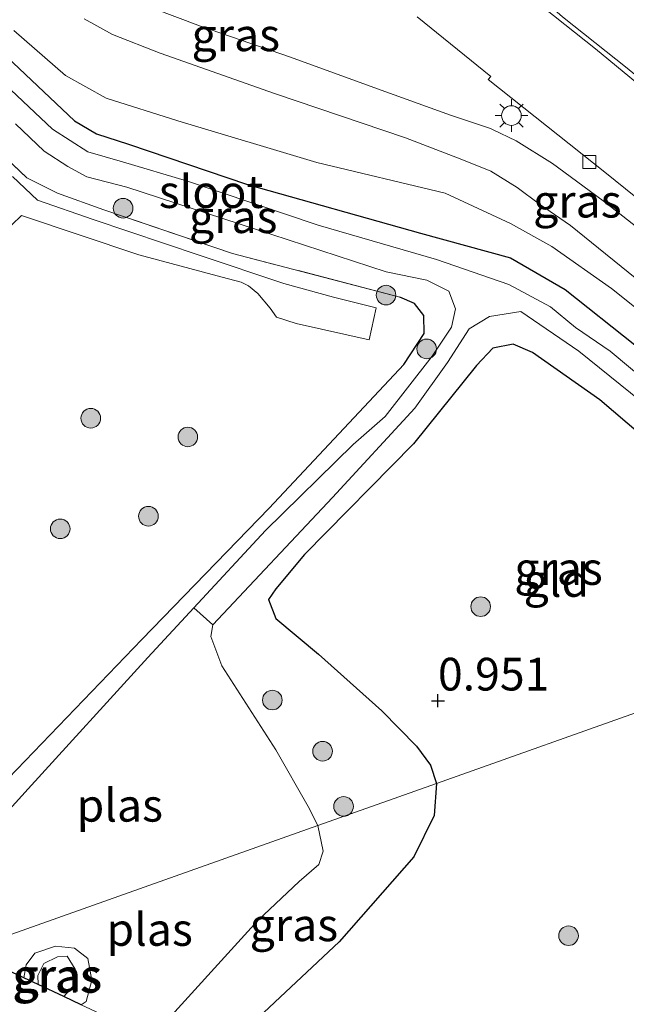
# Model space of a CAD drawing. Units: metres. Extents: x 189993 to 200012, y 499999 to 506253.
# Drawn here: x 191844 to 191891, y 505950 to 506025 of the extents above; entities that cross this region are included whole.
import ezdxf
from ezdxf.enums import TextEntityAlignment as Align

# ---------------------------------------------------------------- set-up
doc = ezdxf.new("R2010")
doc.units = ezdxf.units.M
doc.linetypes.add('IE-TERREINAFSCHEIDING', pattern=[10, 8, -2])
doc.layers.get('0').update_dxf_attribs({"lineweight": 25})
for name, color, linetype, lineweight in [('B-ME-GR-BOOM-S-B1', 93, 'Continuous', 18), ('B-ME-GW-HOOGTEPUNT-S-B1', 10, 'Continuous', 25), ('B-ME-GW-INSTEEKWATERGANG-L-B1', 10, 'Continuous', 25), ('B-ME-GW-KRUINLIJN-L-B1', 93, 'Continuous', 18), ('B-ME-IE-GRASLAND-GV-B6', 93, 'Continuous', 18), ('B-ME-IE-GRONDWERKLIJN-GROND_INGERICHT-GV-B6', 253, 'Continuous', 18), ('B-ME-IE-HULPGEOMETRIE-L-B1', 53, 'Continuous', 18), ('B-ME-IE-MEUBILAIR_WEGMEUBILAIR-LICHTMAST-S-B1', 8, 'Continuous', 18), ('B-ME-IE-TERREINAFSCHEIDING-RASTERHEKWERK-L-B1', 8, 'IE-TERREINAFSCHEIDING', 18), ('B-ME-KG-KADASTRAAL-OPNAMEDTMGRENS-L-B1', 10, 'Continuous', 25), ('B-ME-OG-WATER-GV-B6', 153, 'Continuous', 18), ('B-ME-VH-VERH_SOORT-BETON-OVERIG-GV-B6', 8, 'IE-TERREINAFSCHEIDING-NATUURLIJK-HOUTWAL', 18), ('B-ME-VH-VERH_SOORT-BITUMEN-GV-B6', 8, 'IE-TERREINAFSCHEIDING-NATUURLIJK-HOUTWAL', 18), ('B-ME-VH-VERH_SOORT-KLINKERS-GV-B6', 8, 'IE-TERREINAFSCHEIDING-NATUURLIJK-HOUTWAL', 18), ('B-ME-VV-KOLK-S-B1', 8, 'Continuous', 18)]:
    doc.layers.add(name, color=color, linetype=linetype, lineweight=lineweight)
doc.styles.add('NLCS-ISO', font='NLCS-ISO.TTF')
doc.linetypes.add('IE-TERREINAFSCHEIDING-NATUURLIJK-HOUTWAL', pattern='A,7,-1.5,[67,NLCS.SHX,S=0.75,R=45,X=0,Y=0],-1.5,7,-1.5,[70,NLCS.SHX,S=0.75,R=0,X=0,Y=0],-1.5', length=20)

# ---------------------------------------------------------------- blocks, each defined once
blk = doc.blocks.new('boom')
blk.add_hatch(color=256).paths.add_polyline_path([(-0.75, 0, 1), (0.75, 0, 1)])
blk.add_circle((0, 0), 0.75)
blk = doc.blocks.new('hoogtepunt')
for p, q in [((-0.5, 0), (0.5, 0)), ((0, 0.5), (0, -0.5))]:
    blk.add_line(p, q)
blk = doc.blocks.new('kolk')
blk.add_lwpolyline([(-0.5, -0.5), (0.5, -0.5), (0.5, 0.5), (-0.5, 0.5)], close=True)
blk = doc.blocks.new('lantaarnpaal')
for p, q in [((-0.884, 0.884), (-0.53, 0.53)), ((0, 0.75), (0, 1.25)), ((0.53, 0.53), (0.884, 0.884)), ((-0.75, 0), (-1.25, 0)), ((0.75, 0), (1.25, 0)), ((-0.53, -0.53), (-0.884, -0.884)), ((0, -0.75), (0, -1.25)), ((0.53, -0.53), (0.884, -0.884))]:
    blk.add_line(p, q)
blk.add_circle((0, 0), 0.75)

msp = doc.modelspace()

# ---------------------------------------------------------------- linework, layer by layer
at = {"layer": 'B-ME-GW-INSTEEKWATERGANG-L-B1'}
for points in [[(191840.956, 506024.439, 0.696), (191848.515, 506017.319, 0.745), (191850.177, 506016.324, 0.703), (191852.641, 506015.526, 0.696), (191861.739, 506012.459, 0.762), (191874.978, 506008.736, 0.805), (191881.846, 506006.844, 0.795), (191886.02, 506004.412, 0.802), (191891.365, 506000.189, 0.798), (191901.215, 505992.394, 0.808), (191914.22, 505981.772, 0.816), (191915.586, 505980.566, 0.746)], [(191833.307, 505956.709, 0.78), (191842.831, 505966.379, 0.821), (191853.649, 505977.654, 0.841), (191863.384, 505987.688, 0.848), (191873.7, 505998.679, 0.94), (191875.246, 506001.051, 0.933), (191875.227, 506002.419, 0.94), (191874.512, 506003.346, 0.963), (191873.373, 506003.84, 1.072)], [(191909.793, 505978.571, 0.932), (191899.123, 505987.047, 0.924), (191888.671, 505995.974, 0.94), (191883.531, 505999.603, 0.947), (191882.043, 506000.237, 0.91), (191880.485, 505999.923, 0.891), (191879.252, 505998.604, 0.815), (191874.429, 505992.604, 0.93), (191866.093, 505984.144, 0.97), (191863.9, 505981.517, 0.835), (191863.346, 505980.703, 0.831), (191863.904, 505979.25, 0.821), (191867.168, 505976.52, 0.769), (191871.997, 505972.182, 0.848), (191874.667, 505969.486, 0.864), (191875.737, 505968.045, 0.881), (191876.177, 505966.639, 0.899)], [(191876.177, 505966.639, 0.899), (191876.011, 505964.178, 0.827), (191874.461, 505961.028, 0.843), (191868.758, 505954.522, 0.987), (191862.171, 505948.344, 0.959), (191859.071, 505945.015, 0.922)]]:
    msp.add_polyline3d(points, dxfattribs=at)
at = {"layer": 'B-ME-GW-KRUINLIJN-L-B1'}
for points in [[(191918.101, 505981.334, 2.143), (191901.182, 505995.25, 2.198), (191889.566, 506004.497, 2.242), (191885.006, 506007.705, 2.032), (191881.84, 506009.467, 2.025), (191876.86, 506011.785, 1.919), (191867.033, 506014.122, 1.781), (191856.419, 506017.307, 1.653), (191850.933, 506019.05, 1.626), (191847.823, 506020.792, 1.661), (191843.871, 506024.219, 1.62)], [(191845.73, 505951.261, 0.06), (191845.706, 505951.946, 0.077), (191846.149, 505952.864, 0.105), (191847.209, 505953.376, 0.097), (191847.945, 505953.421, 0.081), (191848.561, 505952.433, 0.013), (191848.486, 505951.247, -0.055), (191847.696, 505950.34, -0.079)]]:
    msp.add_polyline3d(points, dxfattribs=at)
at = {"layer": 'B-ME-IE-GRASLAND-GV-B6'}
for points in [[(191923.4829, 505983.362, 2.5432), (191917.372, 505988.185, 2.554), (191917.3096, 505988.2356, 2.554), (191909.625, 505994.466, 2.56), (191901.85, 506000.835, 2.523), (191894.455, 506006.855, 2.532), (191889.14, 506011.047, 2.52), (191888.3505, 506011.6286, 2.5217), (191885.066, 506014.048, 2.529), (191882.274, 506015.792, 2.511), (191880.4624, 506016.653, 2.425), (191880.315, 506016.723, 2.418), (191877.26, 506017.744, 2.35), (191871.398, 506019.864, 2.17), (191865.029, 506022.176, 2.127), (191858.133, 506024.56, 2.082), (191854.417, 506025.961, 2.111)], [(191890.7585, 506021.3526, 2.668), (191885.8277, 506025.283, 2.565)], [(191849.233, 506025.117, 1.977), (191851.421, 506023.918, 2.004), (191855.06, 506022.486, 2.031), (191863.807, 506019.412, 2.118), (191873.807, 506016.016, 2.243), (191878.128, 506014.369, 2.305), (191880.352, 506013.46, 2.32), (191882.346, 506012.209, 2.344), (191884.074, 506010.939, 2.406), (191886.442, 506009.316, 2.421), (191892.454, 506004.443, 2.436), (191905.922, 505993.654, 2.369), (191919.897, 505982.236, 2.373), (191918.101, 505981.334, 2.143), (191901.182, 505995.25, 2.198), (191889.566, 506004.497, 2.242), (191885.006, 506007.705, 2.032), (191881.84, 506009.467, 2.025), (191876.86, 506011.785, 1.919), (191867.033, 506014.122, 1.781), (191856.419, 506017.307, 1.653), (191850.933, 506019.05, 1.626), (191847.823, 506020.792, 1.661), (191843.871, 506024.219, 1.62)], [(191874.7033, 506025.2744, 2.6437), (191880.3463, 506020.709, 2.6046), (191880.1441, 506020.4663, 2.6104), (191889.0702, 506013.379, 2.6508), (191894.4747, 506009.0433, 2.6508), (191902.0952, 506003.0026, 2.572), (191907.0025, 505998.9754, 2.5653), (191913.3549, 505993.8213, 2.5331), (191921.4007, 505987.3901, 2.529), (191925.1161, 505984.4375, 2.5449), (191924.6997, 505983.7441, 2.5117), (191923.4829, 505983.362, 2.5432)], [(191840.956, 506024.439, 0.696), (191848.515, 506017.319, 0.745), (191850.177, 506016.324, 0.703), (191852.641, 506015.526, 0.696), (191861.739, 506012.459, 0.762), (191874.978, 506008.736, 0.805), (191881.846, 506006.844, 0.795), (191886.02, 506004.412, 0.802), (191891.365, 506000.189, 0.798), (191901.215, 505992.394, 0.808), (191914.22, 505981.772, 0.816), (191915.586, 505980.566, 0.746)], [(191918.101, 505981.334, 2.143), (191915.586, 505980.566, 0.746), (191914.22, 505981.772, 0.816), (191901.215, 505992.394, 0.808), (191891.365, 506000.189, 0.798), (191886.02, 506004.412, 0.802), (191881.846, 506006.844, 0.795), (191874.978, 506008.736, 0.805), (191861.739, 506012.459, 0.762), (191852.641, 506015.526, 0.696), (191850.177, 506016.324, 0.703), (191848.515, 506017.319, 0.745), (191840.956, 506024.439, 0.696)], [(191843.871, 506024.219, 1.62), (191847.823, 506020.792, 1.661), (191850.933, 506019.05, 1.626), (191856.419, 506017.307, 1.653), (191867.033, 506014.122, 1.781), (191876.86, 506011.785, 1.919), (191881.84, 506009.467, 2.025), (191885.006, 506007.705, 2.032), (191889.566, 506004.497, 2.242), (191901.182, 505995.25, 2.198), (191918.101, 505981.334, 2.143)], [(191915.586, 505980.566, 0.746), (191913.912, 505980.033, -0.399), (191904.933, 505987.379, -0.399), (191896.644, 505993.703, -0.399), (191889.479, 505999.7, -0.399), (191886.831, 506001.518, -0.399), (191884.907, 506003.084, -0.399), (191881.715, 506004.803, -0.399), (191876.183, 506006.704, -0.399), (191867.139, 506009.328, -0.399), (191857.141, 506012.693, -0.399), (191852.172, 506014.177, -0.399), (191849.518, 506014.941, -0.399), (191846.826, 506016.678, -0.399), (191840.44, 506022.669, -0.399)], [(191844.006, 506017.076, -0.399), (191846.196, 506014.998, -0.399), (191848.006, 506013.814, -0.399), (191849.454, 506013.024, -0.399), (191852.51, 506012.241, -0.399), (191862.355, 506009.022, -0.399), (191872.335, 506005.761, -0.399), (191875.448, 506005.135, -0.399), (191877.131, 506004.28, -0.399), (191877.644, 506002.937, -0.399), (191877.336, 506001.542, -0.399), (191875.847, 505999.326, -0.399), (191872.27, 505994.716, -0.399), (191869.804, 505992.559, -0.399), (191863.12, 505985.985, -0.399), (191857.63, 505980.058, -0.399), (191854.118, 505976.267, -0.399), (191844.968, 505966.232, -0.399), (191835.497, 505955.801, -0.399)], [(191841.13, 506016.486, 1.168), (191844.864, 506012.964, 1.145), (191847.198, 506011.785, 1.161), (191850.76, 506010.516, 1.224), (191860.589, 506007.179, 1.194), (191873.373, 506003.84, 1.072), (191874.512, 506003.346, 0.963), (191875.227, 506002.419, 0.94), (191875.246, 506001.051, 0.933), (191873.7, 505998.679, 0.94), (191863.384, 505987.688, 0.848), (191853.649, 505977.654, 0.841), (191842.831, 505966.379, 0.821)], [(191842.831, 505966.379, 0.821), (191853.649, 505977.654, 0.841), (191863.384, 505987.688, 0.848), (191873.7, 505998.679, 0.94), (191875.246, 506001.051, 0.933), (191875.227, 506002.419, 0.94), (191874.512, 506003.346, 0.963), (191873.373, 506003.84, 1.072), (191860.589, 506007.179, 1.194), (191850.76, 506010.516, 1.224), (191847.198, 506011.785, 1.161), (191844.864, 506012.964, 1.145), (191841.13, 506016.486, 1.168)], [(191843.701, 506009.351, 1.098), (191844.444, 506010.065, 1.141), (191853.43, 506007.062, 1.119), (191859.79, 506005.357, 1.195), (191861.262, 506004.982, 1.195), (191861.805, 506004.709, 1.196), (191862.521, 506004.101, 1.195), (191863.465, 506002.982, 1.182), (191863.956, 506002.305, 1.189), (191865.463, 506001.818, 1.214), (191871.05, 506000.561, 1.205), (191871.58, 506003.016, 1.147), (191868.3, 506003.821, 1.171), (191864.521, 506004.876, 1.16), (191858.112, 506007.025, 1.158), (191849.938, 506009.758, 1.112), (191845.672, 506011.245, 1.12), (191843.758, 506013.052, 1.123)], [(191899.123, 505987.047, 0.924), (191888.671, 505995.974, 0.94), (191883.531, 505999.603, 0.947), (191882.043, 506000.237, 0.91), (191880.485, 505999.923, 0.891), (191879.252, 505998.604, 0.815), (191874.429, 505992.604, 0.93), (191866.093, 505984.144, 0.97), (191863.9, 505981.517, 0.835), (191863.346, 505980.703, 0.831), (191863.904, 505979.25, 0.821), (191867.168, 505976.52, 0.769), (191871.997, 505972.182, 0.848), (191874.667, 505969.486, 0.864), (191875.737, 505968.045, 0.881), (191876.177, 505966.639, 0.899), (191867.121, 505963.424, -0.399), (191866.383, 505964.877, -0.399), (191863.892, 505969.206, -0.399), (191859.763, 505975.635, -0.399), (191858.943, 505977.871, -0.399), (191859.094, 505978.774, -0.399), (191868.232, 505988.497, -0.399), (191874.53, 505995.336, -0.399), (191877.04, 505998.831, -0.399), (191878.686, 506001.416, -0.399), (191880.25, 506002.348, -0.399), (191882.644, 506002.731, -0.399), (191887.086, 505999.696, -0.399), (191893.4, 505994.613, -0.399)], [(191854.395, 505947.204, -0.399), (191862.513, 505956.151, -0.399), (191865.688, 505959.143, -0.399), (191867.186, 505960.447, -0.399), (191867.519, 505961.458, -0.399), (191867.121, 505963.424, -0.399), (191876.177, 505966.639, 0.899), (191876.011, 505964.178, 0.827), (191874.461, 505961.028, 0.843), (191868.758, 505954.522, 0.987), (191862.171, 505948.344, 0.959), (191859.071, 505945.015, 0.922), (191854.395, 505947.204, -0.399)], [(191844.639, 505951.771, -0.399), (191844.804, 505952.768, -0.399), (191845.462, 505953.665, -0.399), (191847.054, 505954.205, -0.399), (191848.515, 505954.043, -0.399), (191849.532, 505953.253, -0.399), (191849.842, 505951.595, -0.399), (191849.394, 505949.968, -0.399), (191849.023, 505949.719, -0.399), (191847.696, 505950.34, -0.079), (191848.486, 505951.247, -0.055), (191848.561, 505952.433, 0.013), (191847.945, 505953.421, 0.081), (191847.209, 505953.376, 0.097), (191846.149, 505952.864, 0.105), (191845.706, 505951.946, 0.077), (191845.73, 505951.261, 0.06), (191844.639, 505951.771, -0.399)], [(191845.73, 505951.261, 0.06), (191845.706, 505951.946, 0.077), (191846.149, 505952.864, 0.105), (191847.209, 505953.376, 0.097), (191847.945, 505953.421, 0.081), (191848.561, 505952.433, 0.013), (191848.486, 505951.247, -0.055), (191847.696, 505950.34, -0.079), (191845.73, 505951.261, 0.06)]]:
    msp.add_polyline3d(points, dxfattribs=at)
at = {"layer": 'B-ME-IE-GRONDWERKLIJN-GROND_INGERICHT-GV-B6'}
for points in [[(191876.177, 505966.639, 0.899), (191875.737, 505968.045, 0.881), (191874.667, 505969.486, 0.864), (191871.997, 505972.182, 0.848), (191867.168, 505976.52, 0.769), (191863.904, 505979.25, 0.821), (191863.346, 505980.703, 0.831), (191863.9, 505981.517, 0.835), (191866.093, 505984.144, 0.97), (191874.429, 505992.604, 0.93), (191879.252, 505998.604, 0.815), (191880.485, 505999.923, 0.891), (191882.043, 506000.237, 0.91), (191883.531, 505999.603, 0.947), (191888.671, 505995.974, 0.94), (191899.123, 505987.047, 0.924), (191909.793, 505978.571, 0.932), (191876.177, 505966.639, 0.899)], [(191862.171, 505948.344, 0.959), (191868.758, 505954.522, 0.987), (191874.461, 505961.028, 0.843), (191876.011, 505964.178, 0.827), (191876.177, 505966.639, 0.899), (191909.793, 505978.571, 0.932), (191911.759, 505976.989, 0.925), (191914.062, 505975.392, 1.198), (191916.284, 505974.724, 1.169), (191917.307, 505974.886, 1.246)]]:
    msp.add_polyline3d(points, dxfattribs=at)
at = {"layer": 'B-ME-IE-HULPGEOMETRIE-L-B1'}
msp.add_polyline3d([(191840.178, 505953.86, -0.399), (191867.121, 505963.424, -0.399), (191876.177, 505966.639, 0.899), (191909.793, 505978.571, 0.932), (191912.101, 505979.39, -0.399), (191913.912, 505980.033, -0.399), (191915.586, 505980.566, 0.746), (191918.101, 505981.334, 2.143), (191919.897, 505982.236, 2.373), (191923.4829, 505983.362, 2.5432), (191924.6997, 505983.7441, 2.5117), (191925.6236, 505984.0342, 2.547), (191936.6287, 505988.0267, 2.6349), (191937.6122, 505988.3913, 2.6087), (191941.593, 505989.867, 2.798)], dxfattribs=at)
at = {"layer": 'B-ME-IE-TERREINAFSCHEIDING-RASTERHEKWERK-L-B1'}
msp.add_polyline3d([(191873.373, 506003.84, 1.072), (191860.589, 506007.179, 1.194), (191850.76, 506010.516, 1.224), (191847.198, 506011.785, 1.161), (191844.864, 506012.964, 1.145), (191841.13, 506016.486, 1.168), (191829.613, 506028.024, 1.168), (191818.438, 506038.733, 1.28), (191815.369, 506041.623, 1.234)], dxfattribs=at)
at = {"layer": 'B-ME-KG-KADASTRAAL-OPNAMEDTMGRENS-L-B1'}
msp.add_polyline3d([(191849.023, 505949.719, -0.399), (191847.696, 505950.34, -0.079), (191845.73, 505951.261, 0.06), (191844.639, 505951.771, -0.399), (191840.178, 505953.86, -0.399)], dxfattribs=at)
at = {"layer": 'B-ME-OG-WATER-GV-B6'}
for points in [[(191840.44, 506022.669, -0.399), (191846.826, 506016.678, -0.399), (191849.518, 506014.941, -0.399), (191852.172, 506014.177, -0.399), (191857.141, 506012.693, -0.399), (191867.139, 506009.328, -0.399), (191876.183, 506006.704, -0.399), (191881.715, 506004.803, -0.399), (191884.907, 506003.084, -0.399), (191886.831, 506001.518, -0.399), (191889.479, 505999.7, -0.399), (191896.644, 505993.703, -0.399), (191904.933, 505987.379, -0.399), (191913.912, 505980.033, -0.399)], [(191893.4, 505994.613, -0.399), (191887.086, 505999.696, -0.399), (191882.644, 506002.731, -0.399), (191880.25, 506002.348, -0.399), (191878.686, 506001.416, -0.399), (191877.04, 505998.831, -0.399), (191874.53, 505995.336, -0.399), (191868.232, 505988.497, -0.399), (191859.094, 505978.774, -0.399), (191857.63, 505980.058, -0.399), (191863.12, 505985.985, -0.399), (191869.804, 505992.559, -0.399), (191872.27, 505994.716, -0.399), (191875.847, 505999.326, -0.399), (191877.336, 506001.542, -0.399), (191877.644, 506002.937, -0.399), (191877.131, 506004.28, -0.399), (191875.448, 506005.135, -0.399), (191872.335, 506005.761, -0.399), (191862.355, 506009.022, -0.399), (191852.51, 506012.241, -0.399), (191849.454, 506013.024, -0.399), (191848.006, 506013.814, -0.399), (191846.196, 506014.998, -0.399), (191844.006, 506017.076, -0.399)], [(191840.178, 505953.86, -0.399), (191835.497, 505955.801, -0.399), (191844.968, 505966.232, -0.399), (191854.118, 505976.267, -0.399), (191857.63, 505980.058, -0.399), (191859.094, 505978.774, -0.399), (191858.943, 505977.871, -0.399), (191859.763, 505975.635, -0.399), (191863.892, 505969.206, -0.399), (191866.383, 505964.877, -0.399), (191867.121, 505963.424, -0.399), (191840.178, 505953.86, -0.399)], [(191840.178, 505953.86, -0.399), (191867.121, 505963.424, -0.399), (191867.519, 505961.458, -0.399), (191867.186, 505960.447, -0.399), (191865.688, 505959.143, -0.399), (191862.513, 505956.151, -0.399), (191854.395, 505947.204, -0.399), (191849.023, 505949.719, -0.399), (191849.394, 505949.968, -0.399), (191849.842, 505951.595, -0.399), (191849.532, 505953.253, -0.399), (191848.515, 505954.043, -0.399), (191847.054, 505954.205, -0.399), (191845.462, 505953.665, -0.399), (191844.804, 505952.768, -0.399), (191844.639, 505951.771, -0.399), (191840.178, 505953.86, -0.399)]]:
    msp.add_polyline3d(points, dxfattribs=at)
at = {"layer": 'B-ME-VH-VERH_SOORT-BETON-OVERIG-GV-B6'}
msp.add_polyline3d([(191843.758, 506013.052, 1.123), (191845.672, 506011.245, 1.12), (191849.938, 506009.758, 1.112), (191858.112, 506007.025, 1.158), (191864.521, 506004.876, 1.16), (191868.3, 506003.821, 1.171), (191871.58, 506003.016, 1.147), (191871.05, 506000.561, 1.205), (191865.463, 506001.818, 1.214), (191863.956, 506002.305, 1.189), (191863.465, 506002.982, 1.182), (191862.521, 506004.101, 1.195), (191861.805, 506004.709, 1.196), (191861.262, 506004.982, 1.195), (191859.79, 506005.357, 1.195), (191853.43, 506007.062, 1.119), (191844.444, 506010.065, 1.141), (191843.701, 506009.351, 1.098)], dxfattribs=at)
at = {"layer": 'B-ME-VH-VERH_SOORT-BITUMEN-GV-B6'}
for points in [[(191854.417, 506025.961, 2.111), (191858.133, 506024.56, 2.082), (191865.029, 506022.176, 2.127), (191871.398, 506019.864, 2.17), (191877.26, 506017.744, 2.35), (191880.315, 506016.723, 2.418), (191880.4624, 506016.653, 2.425), (191882.274, 506015.792, 2.511), (191885.066, 506014.048, 2.529), (191888.3505, 506011.6286, 2.5217), (191889.14, 506011.047, 2.52), (191894.455, 506006.855, 2.532)], [(191884.3999, 506025.9638, 2.5128), (191888.3417, 506022.8188, 2.6607), (191895.2071, 506017.1671, 2.6651)], [(191892.454, 506004.443, 2.436), (191886.442, 506009.316, 2.421), (191884.074, 506010.939, 2.406), (191882.346, 506012.209, 2.344), (191880.352, 506013.46, 2.32), (191878.128, 506014.369, 2.305), (191873.807, 506016.016, 2.243), (191863.807, 506019.412, 2.118), (191855.06, 506022.486, 2.031), (191851.421, 506023.918, 2.004), (191849.233, 506025.117, 1.977)], [(191894.4747, 506009.0433, 2.6508), (191889.0702, 506013.379, 2.6508), (191880.1441, 506020.4663, 2.6104), (191880.3463, 506020.709, 2.6046), (191874.7033, 506025.2744, 2.6437)]]:
    msp.add_polyline3d(points, dxfattribs=at)
at = {"layer": 'B-ME-VH-VERH_SOORT-KLINKERS-GV-B6'}
for points in [[(191840.3389, 506062.8249, 2.3055), (191863.6481, 506043.8026, 2.3881), (191865.7692, 506042.0912, 2.4186), (191870.4892, 506038.248, 2.4664), (191875.2275, 506034.4216, 2.4476), (191880.0419, 506030.5659, 2.4998), (191883.9318, 506027.4523, 2.5346), (191884.609, 506026.3509, 2.5389), (191885.8277, 506025.283, 2.565), (191890.7585, 506021.3526, 2.668), (191894.5941, 506018.1923, 2.6854), (191898.9657, 506014.6929, 2.6912), (191903.219, 506011.243, 2.7173), (191907.1001, 506008.1229, 2.6781), (191911.0989, 506004.9632, 2.6303), (191914.9011, 506001.8669, 2.6071), (191918.6436, 505998.8564, 2.697), (191922.7255, 505995.5838, 2.6912), (191925.0592, 505993.8116, 2.6854), (191925.3321, 505993.6816, 2.6825), (191925.5338, 505993.6254, 2.6723), (191925.875, 505993.6206, 2.668), (191927.9645, 505993.6638, 2.6143), (191927.9716, 505993.311, 2.6143)], [(191927.9716, 505993.311, 2.6143), (191927.0144, 505993.233, 2.6071), (191925.6855, 505993.2875, 2.6883), (191925.2028, 505993.3689, 2.6854), (191924.8189, 505993.4548, 2.7057), (191924.2482, 505993.8876, 2.6955), (191918.8191, 505998.2358, 2.6535), (191911.3769, 506004.2544, 2.6781), (191903.3858, 506010.6945, 2.697), (191895.2071, 506017.1671, 2.6651), (191888.3417, 506022.8188, 2.6607), (191884.3999, 506025.9638, 2.5128), (191883.5508, 506026.4756, 2.5114), (191877.0985, 506031.5601, 2.4954), (191871.3838, 506036.2131, 2.478), (191865.1706, 506041.2062, 2.4229), (191859.3073, 506045.9314, 2.3896), (191840.1965, 506061.452, 2.4476)]]:
    msp.add_polyline3d(points, dxfattribs=at)

# ---------------------------------------------------------------- block references
at = {"layer": 'B-ME-GR-BOOM-S-B1', "rotation": 90}
for p in [(191852.221, 506010.635, 0.859), (191872.331, 506003.986, 1.014), (191875.435, 505999.874, 0.32), (191849.75, 505994.572, 1.19), (191857.173, 505993.14, 1.197), (191854.157, 505987.078, 1.146), (191847.412, 505986.112, 1.11), (191879.568, 505980.16, 1.195), (191863.636, 505973.017, 0.111), (191867.479, 505969.104, 0.085), (191869.085, 505964.882, -0.006), (191886.286, 505954.992, 1.456)]:
    msp.add_blockref('boom', p, dxfattribs=at)
at = {"layer": 'B-ME-GW-HOOGTEPUNT-S-B1', "rotation": 90}
msp.add_blockref('hoogtepunt', (191876.301, 505972.966, 0.951), dxfattribs=at)
msp.add_blockref('hoogtepunt', (191876.301, 505972.966, 0.951), dxfattribs=at)
at = {"layer": 'B-ME-IE-MEUBILAIR_WEGMEUBILAIR-LICHTMAST-S-B1', "rotation": 90}
msp.add_blockref('lantaarnpaal', (191881.9216, 506017.7191, 2.5755), dxfattribs=at)
at = {"layer": 'B-ME-VV-KOLK-S-B1', "rotation": 90}
msp.add_blockref('kolk', (191887.8763, 506014.1709, 2.6755), dxfattribs=at)

# ---------------------------------------------------------------- texts
at = {"layer": 'B-ME-GW-HOOGTEPUNT-S-B1', "ltscale": 0.2, "style": 'NLCS-ISO'}
msp.add_text('0.951', height=2.5, dxfattribs=at).set_placement((191876.301, 505972.966, 0.951), align=Align.BOTTOM_LEFT)
msp.add_text('0.951', height=2.5, dxfattribs=at).set_placement((191876.301, 505972.966, 0.951), align=Align.BOTTOM_LEFT)
at = {"layer": 'B-ME-IE-GRASLAND-GV-B6', "ltscale": 0.2, "style": 'NLCS-ISO'}
for p in [(191860.84, 506023.894), (191886.96125, 506011.17045), (191860.6465, 506009.9835), (191885.522, 505983.0775), (191865.286, 505955.827), (191847.1335, 505951.8805), (191847.2405, 505951.962)]:
    msp.add_text('gras', height=2.5, dxfattribs=at).set_placement(p, align=Align.MIDDLE_CENTER)
at = {"layer": 'B-ME-IE-GRONDWERKLIJN-GROND_INGERICHT-GV-B6', "ltscale": 0.2, "style": 'NLCS-ISO'}
msp.add_text('gld', height=2.5, dxfattribs=at).set_placement((191885.3543, 505982.1633), align=Align.MIDDLE_CENTER)
at = {"layer": 'B-ME-OG-WATER-GV-B6', "ltscale": 0.2, "style": 'NLCS-ISO'}
for s, p in [('sloot', (191858.94745, 506011.90232)), ('plas', (191851.96886, 505964.96776)), ('plas', (191854.25494, 505955.46886))]:
    msp.add_text(s, height=2.5, dxfattribs=at).set_placement(p, align=Align.MIDDLE_CENTER)

doc.saveas('drawing.dxf')
